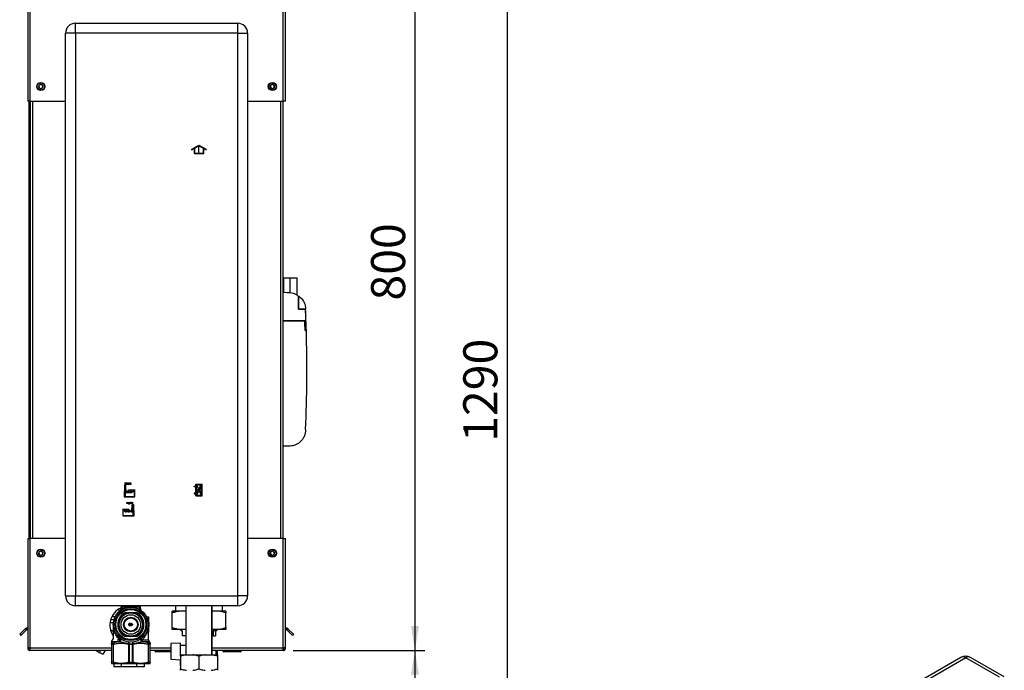
# Paper-space layout 'Blatt2' of a CAD drawing. Units: millimetres. Extents: x 0 to 423, y 0 to 297.
# Drawn here: x 221 to 323, y 161 to 228 of the extents above; entities that cross this region are included whole.
import ezdxf

# ---------------------------------------------------------------- set-up
doc = ezdxf.new("R2010")
doc.units = ezdxf.units.MM
doc.header["$PDSIZE"] = -1
doc.linetypes.add('CENTERX2', pattern=[20.32, 12.7, -2.54, 2.54, -2.54])
doc.layers.add('1', color=7, linetype='Continuous')
doc.styles.add('SLDTEXTSTYLE1', font='TXT', dxfattribs={"width": 0.605})
doc.dimstyles.new('SLDDIMSTYLE0', dxfattribs={"dimtxt": 3.5, "dimasz": 2.5, "dimexe": 0, "dimexo": 0.0625, "dimgap": 0.875, "dimtad": 1, "dimdec": 1, "dimlfac": 10, "dimrnd": 1e-09, "dimzin": 12, "dimdsep": 46, "dimtxsty": 'SLDTEXTSTYLE1', "dimsah": 1, "dimcen": 0.09, "dimadec": 0, "dimazin": 3, "dimtfac": 1, "dimtdec": 1, "dimtofl": 0, "dimtmove": 0, "dimatfit": 3, "dimfxl": 1, "dimfrac": 2, "dimtolj": 1, "dimtzin": 12, "dimarcsym": 0})
doc.dimstyles.new('SLDDIMSTYLE1', dxfattribs={"dimtxt": 3.5, "dimasz": 2.5, "dimexe": 0, "dimexo": 0.0625, "dimgap": 0.875, "dimtad": 1, "dimdec": 0, "dimlfac": 10, "dimrnd": 1e-09, "dimzin": 12, "dimdsep": 46, "dimtxsty": 'SLDTEXTSTYLE1', "dimsah": 1, "dimcen": 0.09, "dimadec": 0, "dimazin": 3, "dimtfac": 1, "dimtofl": 0, "dimtmove": 0, "dimatfit": 3, "dimfxl": 1, "dimfrac": 2, "dimtolj": 1, "dimtzin": 12, "dimarcsym": 0})
doc.dimstyles.new('SLDDIMSTYLE2', dxfattribs={"dimtxt": 3.5, "dimasz": 2.5, "dimexe": 0, "dimexo": 0.0625, "dimgap": 0.875, "dimtad": 1, "dimdec": 0, "dimlfac": 10, "dimrnd": 1e-09, "dimzin": 12, "dimdsep": 46, "dimtxsty": 'SLDTEXTSTYLE1', "dimsah": 1, "dimcen": 0.09, "dimadec": 0, "dimazin": 3, "dimtfac": 1, "dimtdec": 0, "dimtofl": 0, "dimtmove": 0, "dimatfit": 3, "dimfxl": 1, "dimfrac": 2, "dimtolj": 1, "dimtzin": 12, "dimarcsym": 0})

# ---------------------------------------------------------------- blocks, each defined once
blk = doc.blocks.new('_D_16')
at = {"layer": '1'}
for p, q in [((249.5, 243.22), (263.03, 243.22)), ((262.03, 243.22), (262.03, 163.22)), ((249.5, 163.22), (263.03, 163.22))]:
    blk.add_line(p, q, dxfattribs=at)
for points in [[(262.03, 243.22), (261.63, 240.72), (262.43, 240.72)], [(262.03, 163.22), (262.43, 165.72), (261.63, 165.72)]]:
    blk.add_solid(points, dxfattribs=at)
at = {"layer": '1', "insert": (257.52, 199.21), "char_height": 3.5, "attachment_point": 1, "rotation": 90, "style": 'SLDTEXTSTYLE1'}
blk.add_mtext('800', dxfattribs=at)
blk = doc.blocks.new('_D_17')
at = {"layer": '1'}
for p, q in [((249.5, 163.22), (263.03, 163.22)), ((262.03, 163.22), (262.03, 125.53)), ((240.83, 125.53), (263.03, 125.53))]:
    blk.add_line(p, q, dxfattribs=at)
for points in [[(262.03, 163.22), (261.63, 160.72), (262.43, 160.72)], [(262.03, 125.53), (262.43, 128.03), (261.63, 128.03)]]:
    blk.add_solid(points, dxfattribs=at)
at = {"layer": '1', "insert": (257.52, 140.37), "char_height": 3.5, "attachment_point": 1, "rotation": 90, "style": 'SLDTEXTSTYLE1'}
blk.add_mtext('377', dxfattribs=at)
blk = doc.blocks.new('_D_18')
at = {"layer": '1'}
for p, q in [((243.02, 254.52), (272.52, 254.52)), ((271.52, 254.52), (271.52, 125.53)), ((240.83, 125.53), (272.52, 125.53))]:
    blk.add_line(p, q, dxfattribs=at)
for points in [[(271.52, 254.52), (271.12, 252.02), (271.92, 252.02)], [(271.52, 125.53), (271.92, 128.03), (271.12, 128.03)]]:
    blk.add_solid(points, dxfattribs=at)
at = {"layer": '1', "insert": (267, 184.68), "char_height": 3.5, "attachment_point": 1, "rotation": 90, "style": 'SLDTEXTSTYLE1'}
blk.add_mtext('1290', dxfattribs=at)

psp = doc.layouts.new('Blatt2')

# ---------------------------------------------------------------- linework, layer by layer
at = {"color": 7, "linetype": 'Continuous', "lineweight": 30}
for p, q in [((222.23, 242.923), (222.23, 219.724)), ((222.46, 242.994), (222.46, 219.724)), ((248.5, 219.724), (248.5, 242.994)), ((248.73, 219.724), (248.73, 242.923)), ((227.13, 226.724), (227.13, 227.724)), ((227.13, 227.724), (243.83, 227.724)), ((243.83, 226.724), (243.83, 227.724)), ((227.13, 226.724), (226.13, 226.724)), ((226.13, 168.824), (226.13, 226.724)), ((227.13, 226.724), (227.13, 168.824)), ((243.83, 226.724), (227.13, 226.724)), ((243.83, 168.824), (243.83, 226.724)), ((243.83, 226.724), (244.83, 226.724)), ((244.83, 226.724), (244.83, 168.824)), ((223.365, 221.135), (223.396, 221.366)), ((223.365, 221.135), (223.549, 220.994)), ((223.61, 221.454), (223.396, 221.366)), ((223.549, 220.994), (223.764, 221.083)), ((223.61, 221.454), (223.794, 221.313)), ((223.794, 221.313), (223.764, 221.083)), ((247.165, 221.135), (247.196, 221.366)), ((247.165, 221.135), (247.349, 220.994)), ((247.41, 221.454), (247.196, 221.366)), ((247.349, 220.994), (247.564, 221.083)), ((247.41, 221.454), (247.594, 221.313)), ((247.594, 221.313), (247.564, 221.083)), ((222.46, 219.724), (222.23, 219.724)), ((222.38, 174.724), (222.38, 219.724)), ((222.46, 219.724), (226.13, 219.724)), ((222.48, 219.724), (222.48, 174.724)), ((244.83, 219.724), (248.5, 219.724)), ((248.48, 174.724), (248.48, 219.724)), ((248.73, 219.724), (248.5, 219.724)), ((248.48, 201.534), (248.528, 201.534)), ((248.528, 201.534), (248.528, 200.02)), ((248.528, 201.534), (249.182, 201.534)), ((249.182, 201.534), (249.182, 200.006)), ((249.182, 201.534), (249.91, 201.534)), ((249.91, 199.77), (249.91, 201.534)), ((250.07, 198.306), (250.07, 199.668)), ((250.08, 198.316), (250.08, 199.673)), ((250.07, 198.306), (250.779, 198.306)), ((250.788, 198.316), (250.08, 198.316)), ((248.48, 197.145), (250.72, 197.145)), ((248.48, 197.134), (250.71, 197.134)), ((250.743, 196.134), (250.87, 196.134)), ((250.753, 196.144), (250.86, 196.144)), ((250.788, 185.944), (250.786, 185.908)), ((248.885, 184.24), (248.48, 184.244)), ((249.054, 184.241), (248.885, 184.24)), ((222.23, 174.724), (222.23, 163.525)), ((222.23, 174.724), (222.46, 174.724)), ((222.46, 174.724), (222.46, 163.454)), ((226.13, 174.724), (222.46, 174.724)), ((248.5, 174.724), (244.83, 174.724)), ((248.5, 163.454), (248.5, 174.724)), ((248.5, 174.724), (248.73, 174.724)), ((248.73, 163.525), (248.73, 174.724)), ((223.365, 173.135), (223.396, 173.366)), ((223.365, 173.135), (223.549, 172.994)), ((223.61, 173.454), (223.396, 173.366)), ((223.549, 172.994), (223.764, 173.083)), ((223.61, 173.454), (223.794, 173.313)), ((223.794, 173.313), (223.764, 173.083)), ((247.165, 173.135), (247.196, 173.366)), ((247.165, 173.135), (247.349, 172.994)), ((247.41, 173.454), (247.196, 173.366)), ((247.349, 172.994), (247.564, 173.083)), ((247.41, 173.454), (247.594, 173.313)), ((247.594, 173.313), (247.564, 173.083)), ((226.13, 168.824), (227.13, 168.824)), ((227.13, 167.824), (227.13, 168.824)), ((227.13, 168.824), (243.83, 168.824)), ((243.83, 167.824), (243.83, 168.824)), ((244.83, 168.824), (243.83, 168.824)), ((243.83, 167.824), (227.13, 167.824)), ((231.641, 167.233), (231.641, 167.505)), ((231.827, 167.537), (231.783, 167.564)), ((231.819, 167.381), (231.836, 167.702)), ((231.94, 167.702), (231.836, 167.702)), ((231.94, 167.468), (231.94, 167.702)), ((231.94, 167.702), (233.72, 167.702)), ((232.48, 167.082), (232.211, 167.082)), ((232.83, 167.701), (232.83, 167.682)), ((233.448, 167.082), (233.18, 167.082)), ((233.824, 167.702), (233.72, 167.702)), ((233.72, 167.702), (233.72, 167.468)), ((233.841, 167.381), (233.824, 167.702)), ((237.88, 167.274), (237.08, 167.274)), ((237.08, 165.574), (237.08, 167.074)), ((237.415, 167.824), (237.415, 167.274)), ((238.485, 167.274), (237.88, 167.274)), ((238.485, 167.824), (238.485, 162.774)), ((238.495, 167.824), (238.495, 162.774)), ((241.165, 162.774), (241.165, 167.824)), ((241.175, 162.774), (241.175, 167.824)), ((241.78, 167.274), (241.175, 167.274)), ((242.58, 167.274), (241.78, 167.274)), ((242.245, 167.274), (242.245, 167.824)), ((242.58, 165.574), (242.58, 167.074)), ((230.7, 166.104), (231.044, 166.104)), ((230.768, 166.404), (231.107, 166.404)), ((231.213, 166.674), (230.875, 166.674)), ((232.7, 165.897), (232.7, 166.02)), ((232.71, 166.03), (232.761, 166.027)), ((232.72, 166.005), (232.72, 165.897)), ((232.759, 166.008), (232.725, 166.01)), ((232.82, 165.897), (232.82, 166.004)), ((232.84, 165.882), (232.84, 165.984)), ((234.473, 166.682), (234.68, 166.682)), ((234.58, 166.482), (234.533, 166.465)), ((234.58, 166.482), (234.68, 166.482)), ((234.68, 166.482), (234.68, 166.682)), ((234.68, 165.282), (234.68, 166.482)), ((221.407, 164.877), (221.987, 165.457)), ((221.513, 164.771), (222.093, 165.351)), ((222.093, 165.351), (221.987, 165.457)), ((231.03, 165.882), (231.03, 164.447)), ((232.56, 165.892), (232.695, 165.892)), ((232.695, 165.872), (232.56, 165.872)), ((232.7, 165.743), (232.7, 165.867)), ((232.72, 165.759), (232.72, 165.867)), ((232.725, 165.892), (232.815, 165.892)), ((232.725, 165.872), (232.83, 165.872)), ((234.587, 165.032), (234.468, 165.032)), ((234.473, 165.082), (234.68, 165.082)), ((234.58, 165.282), (234.532, 165.298)), ((234.58, 165.282), (234.68, 165.282)), ((234.63, 164.326), (234.63, 165.081)), ((234.68, 165.082), (234.68, 165.282)), ((237.88, 165.374), (237.08, 165.374)), ((238.485, 165.374), (237.88, 165.374)), ((237.98, 165.374), (237.98, 165.224)), ((238.116, 165.224), (237.98, 165.224)), ((238.116, 165.224), (238.116, 164.724)), ((241.78, 165.374), (241.175, 165.374)), ((241.68, 165.224), (241.284, 165.224)), ((241.284, 165.224), (241.284, 164.724)), ((241.544, 165.224), (241.544, 164.724)), ((241.68, 165.224), (241.68, 165.374)), ((242.58, 165.374), (241.78, 165.374)), ((248.866, 165.351), (248.972, 165.457)), ((248.866, 165.351), (249.446, 164.771)), ((248.972, 165.457), (249.552, 164.877)), ((221.407, 164.877), (221.513, 164.771)), ((230.856, 164.159), (230.854, 164.03)), ((231.03, 164.452), (230.856, 164.159)), ((230.856, 164.159), (231.735, 164.147)), ((230.912, 163.994), (231.078, 163.994)), ((230.997, 164.757), (231.007, 164.752)), ((231.007, 164.752), (231.03, 164.792)), ((231.693, 164.106), (231.687, 164.11)), ((231.695, 164.104), (231.693, 164.106)), ((231.759, 164.431), (231.754, 164.439)), ((232.211, 164.682), (232.48, 164.682)), ((233.18, 164.682), (233.448, 164.682)), ((233.906, 164.439), (233.9, 164.431)), ((233.967, 164.106), (233.965, 164.104)), ((233.973, 164.11), (233.967, 164.106)), ((234.755, 164.11), (233.973, 164.11)), ((234.581, 163.994), (234.747, 163.994)), ((234.751, 164.112), (234.63, 164.329)), ((234.755, 164.11), (234.747, 164.114)), ((237.93, 163.981), (236.93, 163.928)), ((237.93, 162.802), (237.93, 163.981)), ((238.495, 164.724), (238.116, 164.724)), ((241.284, 164.724), (241.165, 164.724)), ((241.284, 164.724), (241.544, 164.724)), ((249.552, 164.877), (249.446, 164.771)), ((222.23, 163.525), (222.23, 163.454)), ((222.23, 163.454), (222.38, 163.454)), ((222.38, 163.47), (222.38, 163.454)), ((222.46, 163.454), (222.46, 163.224)), ((230.83, 163.224), (222.46, 163.224)), ((229.259, 163.224), (229.609, 163.022)), ((229.725, 163.224), (229.609, 163.022)), ((229.609, 163.022), (229.959, 162.82)), ((230.192, 163.224), (229.959, 162.82)), ((230.83, 163.864), (230.844, 163.864)), ((230.83, 163.864), (230.83, 161.99)), ((230.844, 163.864), (231.016, 163.864)), ((230.844, 163.864), (230.844, 161.997)), ((231.016, 163.864), (231.065, 163.864)), ((231.016, 163.864), (231.016, 161.997)), ((231.065, 161.99), (231.065, 163.864)), ((232.595, 163.864), (232.599, 163.883)), ((232.595, 163.864), (232.595, 161.99)), ((232.658, 163.864), (232.595, 163.864)), ((233.002, 163.876), (232.658, 163.876)), ((232.658, 163.864), (233.002, 163.864)), ((232.658, 163.864), (232.658, 161.997)), ((233.002, 161.997), (233.002, 163.864)), ((233.065, 163.864), (233.002, 163.864)), ((233.06, 163.883), (233.065, 163.864)), ((233.065, 161.99), (233.065, 163.864)), ((234.595, 163.864), (234.595, 161.99)), ((234.643, 163.864), (234.595, 163.864)), ((234.643, 161.997), (234.643, 163.864)), ((234.643, 163.864), (234.815, 163.864)), ((234.815, 161.997), (234.815, 163.864)), ((234.815, 163.864), (234.83, 163.864)), ((234.83, 161.99), (234.83, 163.864)), ((236.93, 163.224), (234.83, 163.224)), ((235.285, 163.174), (235.285, 163.224)), ((235.285, 163.174), (235.385, 163.174)), ((235.385, 163.174), (235.385, 163.224)), ((235.385, 163.074), (235.385, 163.174)), ((236.93, 163.074), (235.385, 163.074)), ((236.93, 163.928), (236.93, 162.32)), ((238.485, 163.724), (237.93, 163.724)), ((248.5, 163.224), (241.175, 163.224)), ((241.585, 162.774), (241.585, 163.224)), ((241.73, 162.792), (241.73, 163.224)), ((242.285, 163.174), (242.285, 163.224)), ((242.285, 163.174), (242.385, 163.174)), ((242.385, 163.174), (242.385, 163.224)), ((242.385, 163.074), (242.385, 163.174)), ((242.385, 163.174), (244.085, 163.174)), ((244.085, 163.074), (242.385, 163.074)), ((244.085, 163.174), (244.085, 163.224)), ((244.085, 163.174), (244.085, 163.074)), ((244.085, 163.174), (244.185, 163.174)), ((244.185, 163.174), (244.185, 163.224)), ((248.5, 163.224), (248.5, 163.454)), ((248.58, 163.454), (248.58, 163.47)), ((248.73, 163.454), (248.58, 163.454)), ((248.73, 163.454), (248.73, 163.525)), ((231.016, 161.997), (230.844, 161.997)), ((232.658, 161.997), (233.002, 161.997)), ((234.815, 161.997), (234.643, 161.997)), ((236.93, 162.32), (237.93, 162.268)), ((237.89, 162.224), (237.89, 161.674)), ((237.89, 162.224), (237.93, 162.224)), ((237.93, 162.774), (238.567, 162.774)), ((237.93, 162.624), (237.93, 161.324)), ((238.567, 162.774), (239.193, 162.774)), ((239.193, 162.774), (240.467, 162.774)), ((239.83, 162.624), (239.83, 161.324)), ((240.467, 162.774), (241.093, 162.774)), ((241.093, 162.774), (241.73, 162.774)), ((241.73, 162.624), (241.73, 161.324)), ((241.73, 162.224), (241.77, 162.224)), ((241.77, 161.674), (241.77, 162.224)), ((318.138, 162.507), (306.329, 155.69)), ((318.638, 162.457), (306.829, 155.64)), ((322.102, 160.457), (318.638, 162.457)), ((322.602, 160.507), (319.138, 162.507)), ((230.83, 161.882), (231.83, 161.882)), ((231.071, 161.882), (231.071, 161.524)), ((231.85, 161.524), (231.071, 161.524)), ((231.83, 161.882), (233.83, 161.882)), ((231.85, 161.882), (231.85, 161.524)), ((233.409, 161.524), (231.85, 161.524)), ((233.409, 161.882), (233.409, 161.524)), ((234.189, 161.524), (233.409, 161.524)), ((233.83, 161.882), (234.83, 161.882)), ((234.189, 161.882), (234.189, 161.524)), ((237.89, 161.674), (237.93, 161.659)), ((237.89, 161.674), (237.93, 161.674)), ((241.73, 161.659), (241.77, 161.674)), ((241.73, 161.674), (241.77, 161.674))]:
    psp.add_line(p, q, dxfattribs=at)
at = {"color": 1, "linetype": 'Continuous', "lineweight": 30}
for p, q in [((222.71, 219.724), (222.71, 174.724)), ((248.25, 174.724), (248.25, 219.724)), ((232.543, 167.664), (232.83, 167.701)), ((233.617, 167.51), (233.72, 167.468)), ((231.687, 164.11), (231.107, 164.11)), ((231.439, 164.326), (231.657, 164.326)), ((234.002, 164.326), (234.63, 164.326)), ((230.83, 163.454), (222.46, 163.454)), ((236.93, 163.454), (234.83, 163.454)), ((235.385, 163.174), (236.93, 163.174)), ((248.5, 163.454), (241.175, 163.454))]:
    psp.add_line(p, q, dxfattribs=at)
at = {"color": 7, "linetype": 'Continuous'}
for p, q in [((239.11, 214.768), (239.835, 215.187)), ((239.11, 214.711), (239.335, 214.84)), ((239.11, 214.711), (239.11, 214.768)), ((239.335, 214.84), (239.335, 214.329)), ((239.385, 214.869), (239.835, 215.129)), ((239.385, 214.869), (239.385, 214.379)), ((239.835, 215.187), (240.56, 214.768)), ((239.835, 215.129), (240.285, 214.869)), ((240.285, 214.379), (240.285, 214.869)), ((240.335, 214.329), (240.335, 214.84)), ((240.335, 214.84), (240.56, 214.711)), ((240.56, 214.711), (240.56, 214.768)), ((239.335, 214.329), (240.335, 214.329)), ((239.385, 214.379), (240.285, 214.379)), ((232.174, 180.229), (232.131, 179.029)), ((232.193, 180.209), (232.151, 179.049)), ((232.31, 180.229), (232.174, 180.229)), ((232.291, 180.209), (232.193, 180.209)), ((232.291, 180.209), (232.318, 179.437)), ((232.337, 179.479), (232.31, 180.229)), ((239.525, 180.339), (240.145, 180.339)), ((239.525, 180.124), (239.525, 180.339)), ((239.595, 179.334), (239.595, 180.269)), ((239.595, 180.269), (240.07, 180.269)), ((239.595, 179.334), (240.07, 180.269)), ((240.145, 179.119), (240.145, 180.339)), ((232.615, 179.686), (232.318, 179.437)), ((232.635, 179.729), (232.337, 179.479)), ((232.913, 179.686), (232.615, 179.436)), ((232.615, 179.436), (232.615, 179.686)), ((232.933, 179.729), (232.635, 179.479)), ((232.635, 179.479), (232.635, 179.729)), ((233.211, 179.686), (232.913, 179.436)), ((232.913, 179.436), (232.913, 179.686)), ((233.231, 179.729), (232.933, 179.479)), ((232.933, 179.479), (232.933, 179.729)), ((233.211, 179.049), (233.211, 179.686)), ((233.231, 179.029), (233.231, 179.729)), ((239.345, 180.054), (239.345, 180.124)), ((239.345, 180.124), (239.525, 180.124)), ((239.525, 180.054), (239.345, 180.054)), ((239.525, 179.404), (239.345, 179.404)), ((239.345, 179.404), (239.345, 179.334)), ((239.345, 179.334), (239.525, 179.334)), ((239.525, 179.404), (239.525, 180.054)), ((239.525, 179.119), (239.525, 179.334)), ((239.525, 179.119), (240.145, 179.119)), ((239.6, 179.189), (240.075, 180.124)), ((239.6, 179.189), (240.075, 179.189)), ((240.075, 179.189), (240.075, 180.124)), ((232.131, 179.029), (233.231, 179.029)), ((232.151, 179.049), (233.211, 179.049)), ((232.933, 177.479), (232.96, 178.229)), ((232.979, 178.209), (232.951, 177.437)), ((232.96, 178.229), (233.096, 178.229)), ((232.979, 178.209), (233.076, 178.209)), ((233.076, 178.209), (233.118, 177.049)), ((233.096, 178.229), (233.139, 177.029)), ((232.039, 177.029), (232.039, 177.729)), ((232.039, 177.729), (232.337, 177.479)), ((232.059, 177.686), (232.357, 177.436)), ((232.059, 177.049), (232.059, 177.686)), ((232.337, 177.479), (232.337, 177.729)), ((232.337, 177.729), (232.635, 177.479)), ((232.357, 177.436), (232.357, 177.686)), ((232.357, 177.686), (232.655, 177.436)), ((232.635, 177.479), (232.635, 177.729)), ((232.635, 177.729), (232.933, 177.479)), ((232.655, 177.436), (232.655, 177.686)), ((232.655, 177.686), (232.951, 177.437)), ((233.139, 177.029), (232.039, 177.029)), ((233.118, 177.049), (232.059, 177.049))]:
    psp.add_line(p, q, dxfattribs=at)
at = {"color": 7, "linetype": 'CENTERX2'}
for p, q in [((239.835, 214.329), (239.835, 215.129)), ((232.867, 180.429), (232.194, 180.429)), ((232.242, 180.229), (232.242, 180.329)), ((232.242, 180.329), (232.867, 180.329)), ((232.242, 180.229), (232.242, 179.029)), ((232.867, 180.329), (232.867, 180.429)), ((239.525, 179.119), (240.145, 180.339)), ((239.595, 180.269), (240.075, 179.189)), ((232.337, 179.479), (232.147, 179.479)), ((232.337, 179.479), (232.933, 179.479)), ((232.635, 179.729), (233.282, 179.729)), ((239.835, 179.729), (239.525, 179.729)), ((232.402, 178.329), (232.402, 178.429)), ((232.402, 178.429), (233.075, 178.429)), ((233.028, 178.329), (232.402, 178.329)), ((233.028, 178.229), (233.028, 178.329)), ((233.028, 178.229), (233.028, 177.029)), ((232.635, 177.729), (231.988, 177.729)), ((232.933, 177.479), (232.337, 177.479)), ((232.933, 177.479), (233.123, 177.479))]:
    psp.add_line(p, q, dxfattribs=at)
at = {"color": 7, "linetype": 'Continuous', "lineweight": 30, "flags": 128}
for points in [[(248.885, 200.019), (248.623, 200.02), (248.48, 200.02)], [(250.788, 198.324), (250.788, 198.323), (250.788, 198.322), (250.788, 198.321), (250.788, 198.32), (250.788, 198.319), (250.788, 198.318), (250.788, 198.317), (250.788, 198.316)], [(232.63, 167.774), (232.364, 167.756), (232.104, 167.702)], [(233.155, 167.702), (232.895, 167.756), (232.63, 167.774)], [(232.538, 164.106), (232.556, 164.099), (232.573, 164.084), (232.587, 164.062), (232.597, 164.033), (232.604, 164), (232.606, 163.963), (232.605, 163.923), (232.599, 163.883)], [(233.06, 163.883), (233.055, 163.923), (233.053, 163.963), (233.056, 164), (233.063, 164.033), (233.073, 164.062), (233.087, 164.084), (233.103, 164.099), (233.122, 164.106)]]:
    psp.add_lwpolyline(points, dxfattribs=at)
at = {"color": 7, "linetype": 'Continuous', "lineweight": 30}
for centre, radius in [((223.58, 221.224), 0.425), ((247.38, 221.224), 0.425), ((223.58, 221.224), 0.375), ((247.38, 221.224), 0.375), ((223.58, 173.224), 0.425), ((223.58, 173.224), 0.375), ((247.38, 173.224), 0.425), ((247.38, 173.224), 0.375), ((232.83, 165.882), 1.8), ((232.83, 165.882), 1.65), ((232.83, 165.882), 1.55), ((232.83, 165.882), 1.25), ((232.83, 165.882), 1.2), ((232.83, 165.882), 1.005), ((232.83, 165.882), 0.756), ((232.83, 165.882), 0.676)]:
    psp.add_circle(centre, radius, dxfattribs=at)
for centre, radius, start, end in [((227.13, 226.724), 1, 90, 180), ((243.83, 226.724), 1, 0, 90), ((223.58, 221.224), 0.201, 172.44828, 232.44828), ((223.58, 221.224), 0.201, 112.44828, 172.44828), ((223.58, 221.224), 0.201, 232.44828, 292.44828), ((223.58, 221.224), 0.201, 52.44828, 112.44828), ((223.58, 221.224), 0.201, 292.44828, 352.44828), ((223.58, 221.224), 0.201, 352.44828, 52.44828), ((247.38, 221.224), 0.201, 172.44828, 232.44828), ((247.38, 221.224), 0.201, 112.44828, 172.44828), ((247.38, 221.224), 0.201, 232.44828, 292.44828), ((247.38, 221.224), 0.201, 52.44828, 112.44828), ((247.38, 221.224), 0.201, 292.44828, 352.44828), ((247.38, 221.224), 0.201, 352.44828, 52.44828), ((114.607, 192.134), 136.311, 1.68577, 2.59529), ((114.607, 192.134), 136.321, 1.68144, 2.59931), ((114.61, 192.134), 136.192, 1.68304, 2.10397), ((114.607, 192.134), 136.321, 357.39732, 1.68144), ((223.58, 173.224), 0.201, 172.44828, 232.44828), ((223.58, 173.224), 0.201, 112.44828, 172.44828), ((223.58, 173.224), 0.201, 232.44828, 292.44828), ((223.58, 173.224), 0.201, 52.44828, 112.44828), ((223.58, 173.224), 0.201, 292.44828, 352.44828), ((223.58, 173.224), 0.201, 352.44828, 52.44828), ((247.38, 173.224), 0.201, 172.44828, 232.44828), ((247.38, 173.224), 0.201, 112.44828, 172.44828), ((247.38, 173.224), 0.201, 232.44828, 292.44828), ((247.38, 173.224), 0.201, 52.44828, 112.44828), ((247.38, 173.224), 0.201, 292.44828, 352.44828), ((247.38, 173.224), 0.201, 352.44828, 52.44828), ((227.13, 168.824), 1, 180, 270), ((243.83, 168.824), 1, 270, 0), ((232.63, 165.824), 1.95, 114.20137, 214.86384), ((232.83, 165.882), 1.35, 117.26604, 242.73396), ((231.799, 167.382), 0.02, 304.50539, 357), ((232.102, 167.554), 0.184, 207.83256, 213.79091), ((232.83, 165.882), 1.35, 297.26604, 62.73396), ((233.557, 167.554), 0.184, 326.20909, 332.16744), ((233.861, 167.382), 0.02, 183, 235.49461), ((234.473, 166.732), 0.05, 207.33857, 270), ((222.15, 165.294), 0.23, 69.64559, 135), ((222.15, 165.294), 0.08, 0, 135), ((232.83, 165.882), 0.01, 270, 0), ((234.473, 165.032), 0.05, 90, 152.6341), ((234.515, 165.034), 0.0479, 92.82842, 182.5734), ((234.637, 165.032), 0.0494, 90.69538, 180.6789), ((248.81, 165.294), 0.23, 45, 110.35441), ((248.81, 165.294), 0.08, 45, 180), ((230.998, 163.867), 0.153, 123.97829, 180.98057), ((231.174, 163.869), 0.158, 127.45273, 181.6458), ((231.594, 164.299), 0.211, 296.03261, 38.56957), ((231.617, 164.292), 0.201, 292.14896, 47.20879), ((231.619, 164.29), 0.201, 292.13647, 47.23975), ((232.01, 163.992), 0.658, 349.78624, 8.52241), ((233.649, 163.992), 0.658, 171.47759, 190.21376), ((234.041, 164.29), 0.201, 132.76025, 247.86353), ((234.042, 164.292), 0.201, 132.79121, 247.85103), ((234.065, 164.299), 0.211, 141.43037, 243.9674), ((234.485, 163.869), 0.158, 358.3542, 52.54727), ((234.662, 163.867), 0.153, 359.01943, 56.02171), ((234.573, 163.864), 1.915, 179.66245, 180.00019), ((231.086, 163.864), 1.915, 359.99981, 0.33755), ((235.385, 163.174), 0.1, 180, 270), ((242.385, 163.174), 0.1, 180, 270), ((244.085, 163.174), 0.1, 270, 0), ((318.638, 161.641), 1, 60.00269, 119.99731)]:
    psp.add_arc(centre, radius, start, end, dxfattribs=at)
at = {"color": 7, "linetype": 'Continuous'}
for centre, start, end in [((232.437, 180.189), 62.30483, 144.31467), ((232.361, 180.121), 60.29291, 119.70709), ((232.599, 180.538), 240.29291, 333.13412), ((232.66, 180.614), 242.30483, 309.56831), ((232.671, 178.538), 206.86588, 299.70709), ((232.61, 178.614), 230.43169, 297.69517), ((232.833, 178.189), 35.68533, 117.69517), ((232.909, 178.121), 60.29291, 119.70709)]:
    psp.add_arc(centre, 0.24, start, end, dxfattribs=at)
at = {"color": 1, "linetype": 'Continuous', "lineweight": 30}
for centre, start, end in [((318.345, 162.048), 54.38242, 114.30712), ((318.931, 162.048), 65.69288, 125.61758)]:
    psp.add_arc(centre, 0.503, start, end, dxfattribs=at)
at = {"color": 7, "linetype": 'Continuous', "lineweight": 30}
for points, knots in [([(250.07, 199.668), (249.981, 199.725), (249.806, 199.837), (249.514, 199.949), (249.206, 200.013), (248.993, 200.017), (248.885, 200.019)], [0, 0, 0, 0, 0.252432, 0.4935648, 0.7418276, 1, 1, 1, 1]), ([(250.08, 199.673), (250.195, 199.578), (250.425, 199.389), (250.651, 199.036), (250.768, 198.671), (250.782, 198.439), (250.788, 198.324)], [0, 0, 0, 0, 0.2809901, 0.5615776, 0.7821969, 1, 1, 1, 1]), ([(250.753, 196.144), (250.747, 196.331), (250.737, 196.665), (250.725, 196.998), (250.72, 197.145)], [0, 0, 0, 0, 0.560005, 1, 1, 1, 1]), ([(250.635, 185.202), (250.607, 185.148), (250.558, 185.051), (250.495, 184.963), (250.467, 184.924)], [0, 0, 0, 0, 0.5599873, 1, 1, 1, 1]), ([(250.786, 185.908), (250.779, 185.772), (250.765, 185.528), (250.674, 185.301), (250.635, 185.202)], [0, 0, 0, 0, 0.5601472, 1, 1, 1, 1]), ([(249.766, 184.366), (249.636, 184.322), (249.404, 184.244), (249.161, 184.242), (249.054, 184.241)], [0, 0, 0, 0, 0.5638671, 1, 1, 1, 1]), ([(250.05, 184.522), (249.999, 184.489), (249.908, 184.43), (249.81, 184.386), (249.766, 184.366)], [0, 0, 0, 0, 0.559783, 1, 1, 1, 1]), ([(250.467, 184.924), (250.398, 184.84), (250.275, 184.689), (250.119, 184.573), (250.05, 184.522)], [0, 0, 0, 0, 0.5599133, 1, 1, 1, 1]), ([(231.819, 167.381), (231.819, 167.381), (231.82, 167.382), (231.829, 167.389), (231.841, 167.398), (231.857, 167.41), (231.873, 167.422), (231.884, 167.43), (231.89, 167.434), (231.893, 167.437), (231.895, 167.438), (231.896, 167.438), (231.896, 167.439), (231.896, 167.439), (231.896, 167.439), (231.896, 167.439), (231.896, 167.439), (231.896, 167.439), (231.896, 167.439), (231.896, 167.439), (231.896, 167.439), (231.897, 167.439), (231.899, 167.44), (231.906, 167.445), (231.92, 167.455), (231.932, 167.464), (231.94, 167.468)], [0, 0, 0, 0, 0.1193019, 0.2450491, 0.3621204, 0.4949087, 0.6206995, 0.6786257, 0.7116165, 0.729115, 0.7381144, 0.7426766, 0.7449733, 0.7461256, 0.7467027, 0.7469915, 0.7471359, 0.7472082, 0.7472443, 0.7472624, 0.7472714, 0.7472804, 0.750889, 0.7826378, 0.8735658, 1, 1, 1, 1]), ([(231.94, 167.468), (232.079, 167.54), (232.272, 167.639), (232.485, 167.659), (232.543, 167.664)], [0, 0, 0, 0, 0.7267432, 1, 1, 1, 1]), ([(232.83, 167.701), (232.986, 167.692), (233.261, 167.676), (233.509, 167.56), (233.617, 167.51)], [0, 0, 0, 0, 0.5679782, 1, 1, 1, 1]), ([(233.72, 167.468), (233.734, 167.459), (233.764, 167.439), (233.797, 167.414), (233.818, 167.398), (233.831, 167.389), (233.839, 167.382), (233.84, 167.381), (233.841, 167.381)], [0, 0, 0, 0, 0.2530484, 0.5053185, 0.6379907, 0.755058, 0.8807261, 1, 1, 1, 1]), ([(237.88, 167.274), (237.745, 167.249), (237.475, 167.2), (237.212, 167.116), (237.08, 167.074)], [0, 0, 0, 0, 0.4985605, 1, 1, 1, 1]), ([(237.08, 167.074), (237.08, 167.124), (237.08, 167.207), (237.08, 167.255), (237.08, 167.274)], [0, 0, 0, 0, 0.6054703, 1, 1, 1, 1]), ([(242.58, 167.074), (242.494, 167.102), (242.231, 167.187), (241.961, 167.239), (241.78, 167.274)], [0, 0, 0, 0, 0.3278339, 1, 1, 1, 1]), ([(242.58, 167.274), (242.58, 167.266), (242.58, 167.221), (242.58, 167.14), (242.58, 167.074)], [0, 0, 0, 0, 0.1783036, 1, 1, 1, 1]), ([(232.7, 166.02), (232.7, 166.022), (232.7, 166.024), (232.702, 166.027), (232.704, 166.029), (232.707, 166.03), (232.709, 166.03), (232.71, 166.03)], [0, 0, 0, 0, 0.2135304, 0.4271011, 0.6397532, 0.8518496, 1, 1, 1, 1]), ([(232.725, 166.01), (232.724, 166.01), (232.723, 166.01), (232.722, 166.009), (232.721, 166.008), (232.72, 166.007), (232.72, 166.006), (232.72, 166.005)], [0, 0, 0, 0, 0.2087833, 0.4175936, 0.6258154, 0.8338522, 1, 1, 1, 1]), ([(232.761, 166.027), (232.762, 166.027), (232.764, 166.027), (232.767, 166.025), (232.769, 166.022), (232.77, 166.019), (232.77, 166.017), (232.769, 166.014), (232.768, 166.011), (232.765, 166.009), (232.762, 166.007), (232.76, 166.007), (232.759, 166.008)], [0, 0, 0, 0, 0.1074732, 0.2149314, 0.3227473, 0.4308633, 0.46408, 0.5715278, 0.678991, 0.7860818, 0.8927871, 1, 1, 1, 1]), ([(232.82, 166.004), (232.82, 166.005), (232.82, 166.007), (232.822, 166.01), (232.824, 166.012), (232.827, 166.014), (232.83, 166.014), (232.832, 166.014), (232.832, 166.013)], [0, 0, 0, 0, 0.1838762, 0.3677614, 0.5513871, 0.7344709, 0.8531446, 1, 1, 1, 1]), ([(232.832, 166.013), (232.881, 165.995), (232.96, 165.966), (233.02, 165.91), (233.043, 165.889)], [0, 0, 0, 0, 0.6259114, 1, 1, 1, 1]), ([(232.84, 165.984), (232.84, 165.984), (232.84, 165.985), (232.841, 165.987), (232.842, 165.988), (232.844, 165.989), (232.845, 165.989), (232.846, 165.988), (232.846, 165.988)], [0, 0, 0, 0, 0.1793925, 0.358788, 0.5380748, 0.7170282, 0.8955993, 1, 1, 1, 1]), ([(232.846, 165.988), (232.892, 165.969), (232.955, 165.942), (233.005, 165.897), (233.018, 165.886)], [0, 0, 0, 0, 0.7348631, 1, 1, 1, 1]), ([(234.473, 166.682), (234.474, 166.681), (234.475, 166.679), (234.483, 166.666), (234.495, 166.647), (234.515, 166.613), (234.545, 166.558), (234.568, 166.507), (234.58, 166.482)], [0, 0, 0, 0, 0.12222157, 0.25027582, 0.36739618, 0.50060685, 0.75006004, 1, 1, 1, 1]), ([(230.753, 165.336), (230.78, 165.323), (230.882, 165.277), (230.981, 165.232), (231.027, 165.211), (231.03, 165.21)], [0, 0, 0, 0, 0.2569111, 0.9610632, 1, 1, 1, 1]), ([(231.657, 164.326), (231.611, 164.375), (231.514, 164.476), (231.392, 164.643), (231.282, 164.827), (231.199, 165.008), (231.134, 165.186), (231.088, 165.354), (231.055, 165.527), (231.034, 165.703), (231.031, 165.82), (231.03, 165.882)], [0, 0, 0, 0, 0.1086102, 0.2260756, 0.3448161, 0.4750528, 0.5718461, 0.679397, 0.7863761, 0.888476, 1, 1, 1, 1]), ([(232.56, 165.872), (232.559, 165.872), (232.556, 165.872), (232.553, 165.874), (232.551, 165.877), (232.55, 165.879), (232.55, 165.882), (232.55, 165.885), (232.552, 165.888), (232.554, 165.89), (232.557, 165.892), (232.559, 165.892), (232.56, 165.892)], [0, 0, 0, 0, 0.10944004, 0.21890676, 0.32758225, 0.43465243, 0.4999656, 0.60527189, 0.71055311, 0.81655351, 0.92409833, 1, 1, 1, 1]), ([(232.695, 165.892), (232.695, 165.892), (232.696, 165.892), (232.698, 165.893), (232.699, 165.894), (232.7, 165.896), (232.7, 165.897), (232.7, 165.897)], [0, 0, 0, 0, 0.2156348, 0.4312869, 0.6464681, 0.860837, 1, 1, 1, 1]), ([(232.7, 165.867), (232.7, 165.867), (232.7, 165.869), (232.699, 165.87), (232.697, 165.871), (232.696, 165.872), (232.695, 165.872), (232.695, 165.872)], [0, 0, 0, 0, 0.2136175, 0.427227, 0.6410975, 0.8556879, 1, 1, 1, 1]), ([(232.71, 165.733), (232.709, 165.733), (232.706, 165.734), (232.703, 165.735), (232.701, 165.738), (232.7, 165.741), (232.7, 165.743), (232.7, 165.743)], [0, 0, 0, 0, 0.2130133, 0.4260605, 0.6383756, 0.8505214, 1, 1, 1, 1]), ([(233.043, 165.875), (233.004, 165.842), (232.94, 165.787), (232.822, 165.743), (232.75, 165.737), (232.71, 165.733)], [0, 0, 0, 0, 0.4167485, 0.6732237, 1, 1, 1, 1]), ([(232.72, 165.897), (232.72, 165.896), (232.72, 165.895), (232.721, 165.894), (232.722, 165.893), (232.723, 165.892), (232.724, 165.892), (232.725, 165.892)], [0, 0, 0, 0, 0.214146, 0.428281, 0.6427112, 0.8576335, 1, 1, 1, 1]), ([(232.72, 165.867), (232.72, 165.867), (232.72, 165.869), (232.721, 165.87), (232.722, 165.871), (232.723, 165.872), (232.724, 165.872), (232.725, 165.872)], [0, 0, 0, 0, 0.214146, 0.428281, 0.6427112, 0.8576335, 1, 1, 1, 1]), ([(232.725, 165.754), (232.724, 165.754), (232.723, 165.754), (232.722, 165.755), (232.721, 165.756), (232.72, 165.757), (232.72, 165.758), (232.72, 165.759)], [0, 0, 0, 0, 0.2087833, 0.4175936, 0.6258154, 0.8338522, 1, 1, 1, 1]), ([(233.018, 165.878), (232.979, 165.848), (232.922, 165.802), (232.819, 165.764), (232.76, 165.758), (232.725, 165.754)], [0, 0, 0, 0, 0.4553873, 0.6729526, 1, 1, 1, 1]), ([(232.815, 165.892), (232.815, 165.892), (232.816, 165.892), (232.818, 165.893), (232.819, 165.894), (232.82, 165.896), (232.82, 165.897), (232.82, 165.897)], [0, 0, 0, 0, 0.214686, 0.4293724, 0.6440478, 0.8587185, 1, 1, 1, 1]), ([(233.018, 165.886), (233.018, 165.885), (233.019, 165.884), (233.02, 165.883), (233.02, 165.882), (233.019, 165.88), (233.019, 165.879), (233.018, 165.878), (233.018, 165.878)], [0, 0, 0, 0, 0.208323, 0.416684, 0.4999923, 0.7074349, 0.9148545, 1, 1, 1, 1]), ([(233.043, 165.889), (233.044, 165.888), (233.045, 165.886), (233.046, 165.883), (233.046, 165.88), (233.045, 165.877), (233.044, 165.875), (233.043, 165.875)], [0, 0, 0, 0, 0.2171306, 0.4343086, 0.6504381, 0.8661477, 1, 1, 1, 1]), ([(234.468, 165.032), (234.428, 164.942), (234.351, 164.771), (234.195, 164.533), (234.065, 164.394), (234.002, 164.326)], [0, 0, 0, 0, 0.3561683, 0.6874765, 1, 1, 1, 1]), ([(234.428, 165.055), (234.429, 165.051), (234.431, 165.044), (234.455, 165.036), (234.468, 165.032)], [0, 0, 0, 0, 0.5015196, 1, 1, 1, 1]), ([(234.58, 165.282), (234.568, 165.256), (234.545, 165.205), (234.515, 165.151), (234.495, 165.117), (234.483, 165.097), (234.474, 165.084), (234.473, 165.082), (234.473, 165.082)], [0, 0, 0, 0, 0.24961143, 0.499172, 0.6322825, 0.74933483, 0.87758508, 1, 1, 1, 1]), ([(237.08, 165.574), (237.166, 165.546), (237.429, 165.461), (237.699, 165.409), (237.88, 165.374)], [0, 0, 0, 0, 0.32783392, 1, 1, 1, 1]), ([(237.08, 165.374), (237.08, 165.382), (237.08, 165.427), (237.08, 165.508), (237.08, 165.574)], [0, 0, 0, 0, 0.1783036, 1, 1, 1, 1]), ([(241.78, 165.374), (241.914, 165.399), (242.184, 165.449), (242.448, 165.532), (242.58, 165.574)], [0, 0, 0, 0, 0.4985605, 1, 1, 1, 1]), ([(242.58, 165.574), (242.58, 165.524), (242.58, 165.441), (242.58, 165.393), (242.58, 165.374)], [0, 0, 0, 0, 0.6054703, 1, 1, 1, 1]), ([(230.881, 164.073), (230.87, 164.059), (230.839, 164.023), (230.833, 163.926), (230.83, 163.864)], [0, 0, 0, 0, 0.3641739, 1, 1, 1, 1]), ([(230.83, 163.864), (230.831, 163.878), (230.833, 163.904), (230.85, 163.942), (230.877, 163.974), (230.9, 163.987), (230.912, 163.994)], [0, 0, 0, 0, 0.2451897, 0.5, 0.7548103, 1, 1, 1, 1]), ([(231.078, 163.994), (231.074, 163.987), (231.065, 163.974), (231.059, 163.942), (231.058, 163.904), (231.063, 163.878), (231.065, 163.864)], [0, 0, 0, 0, 0.2451897, 0.5, 0.7548103, 1, 1, 1, 1]), ([(231.065, 163.864), (231.192, 163.897), (231.445, 163.961), (231.832, 163.989), (232.218, 163.96), (232.469, 163.896), (232.595, 163.864)], [0, 0, 0, 0, 0.2516709, 0.5022402, 0.7503421, 1, 1, 1, 1]), ([(231.695, 164.104), (231.591, 164.094), (231.382, 164.073), (231.18, 164.021), (231.078, 163.994)], [0, 0, 0, 0, 0.5000675, 1, 1, 1, 1]), ([(231.759, 164.431), (231.759, 164.423), (231.758, 164.409), (231.727, 164.372), (231.685, 164.344), (231.657, 164.326)], [0, 0, 0, 0, 0.2962001, 0.5447168, 1, 1, 1, 1]), ([(231.687, 164.11), (231.691, 164.122), (231.699, 164.148), (231.696, 164.202), (231.683, 164.263), (231.666, 164.305), (231.657, 164.326)], [0, 0, 0, 0, 0.2315254, 0.50019361, 0.74978947, 1, 1, 1, 1]), ([(232.599, 163.883), (232.488, 163.91), (232.269, 163.962), (231.953, 164.044), (231.778, 164.085), (231.695, 164.104)], [0, 0, 0, 0, 0.3532687, 0.6951215, 1, 1, 1, 1]), ([(233.965, 164.104), (233.882, 164.085), (233.706, 164.044), (233.39, 163.962), (233.171, 163.91), (233.06, 163.883)], [0, 0, 0, 0, 0.3048785, 0.6467313, 1, 1, 1, 1]), ([(233.065, 163.864), (233.191, 163.896), (233.441, 163.96), (233.828, 163.989), (234.215, 163.961), (234.468, 163.897), (234.595, 163.864)], [0, 0, 0, 0, 0.2496579, 0.4977598, 0.7483291, 1, 1, 1, 1]), ([(234.002, 164.326), (233.975, 164.344), (233.933, 164.372), (233.901, 164.409), (233.901, 164.423), (233.9, 164.431)], [0, 0, 0, 0, 0.4552833, 0.7038, 1, 1, 1, 1]), ([(234.002, 164.326), (233.996, 164.312), (233.988, 164.293), (233.981, 164.273), (233.979, 164.266), (233.978, 164.263), (233.978, 164.263), (233.978, 164.263), (233.978, 164.263), (233.978, 164.263), (233.978, 164.263), (233.978, 164.263), (233.978, 164.263), (233.978, 164.263), (233.978, 164.263), (233.978, 164.262), (233.978, 164.261), (233.977, 164.258), (233.975, 164.253), (233.973, 164.244), (233.969, 164.227), (233.962, 164.192), (233.96, 164.148), (233.969, 164.122), (233.973, 164.11)], [0, 0, 0, 0, 0.1685996, 0.2203486, 0.2503367, 0.2503411, 0.2503454, 0.2503541, 0.2503716, 0.2504065, 0.2504763, 0.2506159, 0.250895, 0.251453, 0.2525682, 0.2547954, 0.2592365, 0.2680658, 0.2855133, 0.3195629, 0.3842795, 0.5001709, 0.7686488, 1, 1, 1, 1]), ([(234.581, 163.994), (234.48, 164.021), (234.277, 164.073), (234.069, 164.094), (233.965, 164.104)], [0, 0, 0, 0, 0.4999325, 1, 1, 1, 1]), ([(234.595, 163.864), (234.597, 163.878), (234.602, 163.904), (234.601, 163.942), (234.595, 163.974), (234.586, 163.987), (234.581, 163.994)], [0, 0, 0, 0, 0.2451897, 0.5, 0.7548103, 1, 1, 1, 1]), ([(234.747, 163.994), (234.749, 164.027), (234.753, 164.093), (234.754, 164.104), (234.755, 164.11)], [0, 0, 0, 0, 0.5025144, 1, 1, 1, 1]), ([(234.747, 163.994), (234.759, 163.987), (234.783, 163.974), (234.809, 163.942), (234.827, 163.904), (234.829, 163.878), (234.83, 163.864)], [0, 0, 0, 0, 0.2451897, 0.5, 0.7548103, 1, 1, 1, 1]), ([(234.83, 163.864), (234.826, 163.924), (234.817, 164.045), (234.776, 164.088), (234.755, 164.11)], [0, 0, 0, 0, 0.4952545, 1, 1, 1, 1]), ([(222.46, 163.454), (222.435, 163.459), (222.383, 163.469), (222.314, 163.484), (222.261, 163.5), (222.233, 163.513), (222.231, 163.522), (222.23, 163.525)], [0, 0, 0, 0, 0.209052, 0.427821, 0.6465923, 0.8653635, 1, 1, 1, 1]), ([(222.23, 163.454), (222.23, 163.442), (222.232, 163.416), (222.241, 163.379), (222.257, 163.343), (222.279, 163.31), (222.306, 163.281), (222.338, 163.258), (222.373, 163.24), (222.406, 163.23), (222.435, 163.225), (222.452, 163.224), (222.46, 163.224)], [0, 0, 0, 0, 0.10316886, 0.20906286, 0.31692324, 0.42791141, 0.53577296, 0.64676241, 0.75462389, 0.86561328, 0.93244602, 1, 1, 1, 1]), ([(222.38, 163.454), (222.38, 163.448), (222.381, 163.436), (222.387, 163.42), (222.395, 163.406), (222.406, 163.395), (222.418, 163.385), (222.432, 163.379), (222.446, 163.375), (222.455, 163.374), (222.46, 163.374)], [0, 0, 0, 0, 0.139513, 0.2844366, 0.4060688, 0.5312301, 0.6528219, 0.7779391, 0.8876853, 1, 1, 1, 1]), ([(232.658, 163.876), (232.648, 163.877), (232.628, 163.879), (232.609, 163.882), (232.599, 163.883)], [0, 0, 0, 0, 0.4606676, 1, 1, 1, 1]), ([(233.06, 163.883), (233.05, 163.882), (233.032, 163.879), (233.011, 163.877), (233.002, 163.876)], [0, 0, 0, 0, 0.5393324, 1, 1, 1, 1]), ([(248.73, 163.525), (248.727, 163.52), (248.722, 163.51), (248.683, 163.495), (248.623, 163.479), (248.558, 163.466), (248.516, 163.457), (248.5, 163.454)], [0, 0, 0, 0, 0.209052, 0.427821, 0.6465923, 0.8653635, 1, 1, 1, 1]), ([(248.5, 163.224), (248.512, 163.225), (248.537, 163.226), (248.566, 163.233), (248.59, 163.242), (248.61, 163.252), (248.629, 163.263), (248.642, 163.273), (248.653, 163.282), (248.665, 163.294), (248.678, 163.309), (248.688, 163.322), (248.698, 163.336), (248.706, 163.352), (248.715, 163.373), (248.721, 163.391), (248.726, 163.41), (248.729, 163.43), (248.73, 163.446), (248.73, 163.454)], [0, 0, 0, 0, 0.10379469, 0.20894492, 0.24515059, 0.31787444, 0.39105984, 0.42784312, 0.45504368, 0.50957752, 0.56430678, 0.61923356, 0.64677758, 0.70896725, 0.77143843, 0.83419348, 0.86568914, 0.93266471, 1, 1, 1, 1]), ([(248.5, 163.374), (248.503, 163.374), (248.509, 163.374), (248.517, 163.376), (248.526, 163.378), (248.534, 163.382), (248.541, 163.385), (248.548, 163.39), (248.554, 163.395), (248.559, 163.4), (248.564, 163.406), (248.568, 163.413), (248.572, 163.419), (248.576, 163.429), (248.579, 163.44), (248.58, 163.449), (248.58, 163.454)], [0, 0, 0, 0, 0.0694632, 0.1395636, 0.2117009, 0.2845528, 0.3453829, 0.4066393, 0.4685554, 0.5313746, 0.5921844, 0.6534201, 0.7153148, 0.7781116, 0.888416, 1, 1, 1, 1]), ([(230.83, 161.99), (230.831, 161.992), (230.833, 161.997), (230.842, 161.997), (230.844, 161.997)], [0, 0, 0, 0, 0.67759316, 1, 1, 1, 1]), ([(230.83, 161.99), (230.83, 161.959), (230.83, 161.897), (230.83, 161.887), (230.83, 161.882)], [0, 0, 0, 0, 0.496873, 1, 1, 1, 1]), ([(231.016, 161.997), (231.026, 161.997), (231.04, 161.996), (231.059, 161.991), (231.065, 161.99)], [0, 0, 0, 0, 0.6773941, 1, 1, 1, 1]), ([(231.83, 161.882), (231.702, 161.887), (231.444, 161.897), (231.192, 161.959), (231.065, 161.99)], [0, 0, 0, 0, 0.4964818, 1, 1, 1, 1]), ([(232.595, 161.99), (232.469, 161.959), (232.217, 161.897), (231.959, 161.887), (231.83, 161.882)], [0, 0, 0, 0, 0.496873, 1, 1, 1, 1]), ([(232.658, 161.997), (232.643, 161.997), (232.62, 161.996), (232.601, 161.991), (232.595, 161.99)], [0, 0, 0, 0, 0.6773941, 1, 1, 1, 1]), ([(233.002, 161.997), (233.017, 161.997), (233.039, 161.996), (233.059, 161.991), (233.065, 161.99)], [0, 0, 0, 0, 0.6773941, 1, 1, 1, 1]), ([(233.83, 161.882), (233.702, 161.887), (233.444, 161.897), (233.192, 161.959), (233.065, 161.99)], [0, 0, 0, 0, 0.4964818, 1, 1, 1, 1]), ([(234.595, 161.99), (234.469, 161.959), (234.217, 161.897), (233.959, 161.887), (233.83, 161.882)], [0, 0, 0, 0, 0.496873, 1, 1, 1, 1]), ([(234.643, 161.997), (234.634, 161.997), (234.619, 161.996), (234.601, 161.991), (234.595, 161.99)], [0, 0, 0, 0, 0.6773941, 1, 1, 1, 1]), ([(234.815, 161.997), (234.821, 161.997), (234.829, 161.996), (234.83, 161.991), (234.83, 161.99)], [0, 0, 0, 0, 0.6773941, 1, 1, 1, 1]), ([(234.83, 161.882), (234.83, 161.887), (234.83, 161.897), (234.83, 161.959), (234.83, 161.99)], [0, 0, 0, 0, 0.4964818, 1, 1, 1, 1]), ([(238.567, 162.774), (238.56, 162.773), (238.45, 162.759), (238.235, 162.719), (238.032, 162.656), (237.93, 162.624)], [0, 0, 0, 0, 0.0292918, 0.5128086, 1, 1, 1, 1]), ([(237.93, 162.624), (237.93, 162.642), (237.93, 162.677), (237.93, 162.719), (237.93, 162.752), (237.93, 162.767), (237.93, 162.774)], [0, 0, 0, 0, 0.262879, 0.5261667, 0.7628367, 1, 1, 1, 1]), ([(239.83, 162.624), (239.77, 162.643), (239.561, 162.711), (239.347, 162.748), (239.193, 162.774)], [0, 0, 0, 0, 0.284623, 1, 1, 1, 1]), ([(240.467, 162.774), (240.46, 162.773), (240.35, 162.759), (240.135, 162.719), (239.932, 162.656), (239.83, 162.624)], [0, 0, 0, 0, 0.0292918, 0.5128086, 1, 1, 1, 1]), ([(241.73, 162.624), (241.67, 162.643), (241.536, 162.686), (241.324, 162.739), (241.17, 162.762), (241.093, 162.774)], [0, 0, 0, 0, 0.2845105, 0.641507, 1, 1, 1, 1]), ([(241.73, 162.774), (241.73, 162.765), (241.73, 162.745), (241.73, 162.695), (241.73, 162.648), (241.73, 162.624)], [0, 0, 0, 0, 0.28450234, 0.64161389, 1, 1, 1, 1]), ([(237.93, 161.324), (237.989, 161.305), (238.123, 161.262), (238.335, 161.209), (238.489, 161.186), (238.567, 161.174)], [0, 0, 0, 0, 0.28451046, 0.64150697, 1, 1, 1, 1]), ([(237.93, 161.174), (237.93, 161.183), (237.93, 161.203), (237.93, 161.253), (237.93, 161.3), (237.93, 161.324)], [0, 0, 0, 0, 0.2845023, 0.6416139, 1, 1, 1, 1]), ([(239.193, 161.174), (239.199, 161.175), (239.31, 161.189), (239.524, 161.229), (239.728, 161.292), (239.83, 161.324)], [0, 0, 0, 0, 0.0292918, 0.5128086, 1, 1, 1, 1]), ([(239.83, 161.324), (239.889, 161.305), (240.098, 161.237), (240.313, 161.2), (240.467, 161.174)], [0, 0, 0, 0, 0.284623, 1, 1, 1, 1]), ([(241.093, 161.174), (241.099, 161.175), (241.21, 161.189), (241.424, 161.229), (241.628, 161.292), (241.73, 161.324)], [0, 0, 0, 0, 0.0292918, 0.5128086, 1, 1, 1, 1]), ([(241.73, 161.324), (241.73, 161.289), (241.73, 161.224), (241.73, 161.19), (241.73, 161.174)], [0, 0, 0, 0, 0.5261829, 1, 1, 1, 1])]:
    psp.add_open_spline(points, degree=3, knots=knots, dxfattribs=at)
for points in [[(234.58, 166.482), (234.609, 166.384), (234.667, 166.188), (234.676, 165.984), (234.68, 165.882)], [(234.68, 165.882), (234.675, 165.78), (234.667, 165.576), (234.609, 165.38), (234.58, 165.282)]]:
    psp.add_open_spline(points, degree=3, dxfattribs=at)
at = {"color": 1, "linetype": 'Continuous', "lineweight": 30}
for points, knots in [([(234.612, 165.074), (234.612, 165.074), (234.61, 165.063), (234.605, 165.05), (234.597, 165.034), (234.591, 165.032), (234.587, 165.032)], [0, 0, 0, 0, 0.0021408, 0.3342852, 0.6664895, 1, 1, 1, 1]), ([(230.906, 164.087), (230.906, 164.085), (230.907, 164.075), (230.91, 164.03), (230.912, 163.994)], [0, 0, 0, 0, 0.1979891, 1, 1, 1, 1])]:
    psp.add_open_spline(points, degree=3, knots=knots, dxfattribs=at)
at = {"color": 7, "linetype": 'Continuous'}
psp.add_point((239.835, 179.729), dxfattribs=at)

# ---------------------------------------------------------------- dimensions: what is measured, and where the dimension line sits
at = {"layer": '1'}
for base, p1, p2, dimstyle, picture, middle in [((271.516, 125.53), (242.024, 254.524), (239.83, 125.53), 'SLDDIMSTYLE2', '_D_18', (271.516, 190.027)), ((262.03, 163.224), (248.5, 243.224), (248.5, 163.224), 'SLDDIMSTYLE0', '_D_16', (262.03, 203.224)), ((262.03, 125.53), (248.5, 163.224), (239.83, 125.53), 'SLDDIMSTYLE1', '_D_17', (262.03, 144.377))]:
    dim = psp.add_linear_dim(base=base, p1=p1, p2=p2, angle=90, dimstyle=dimstyle, dxfattribs=at)
    dim.commit()
    dim.dimension.update_dxf_attribs({"geometry": picture, "text_midpoint": middle, "dimtype": 160})

doc.saveas('drawing.dxf')
